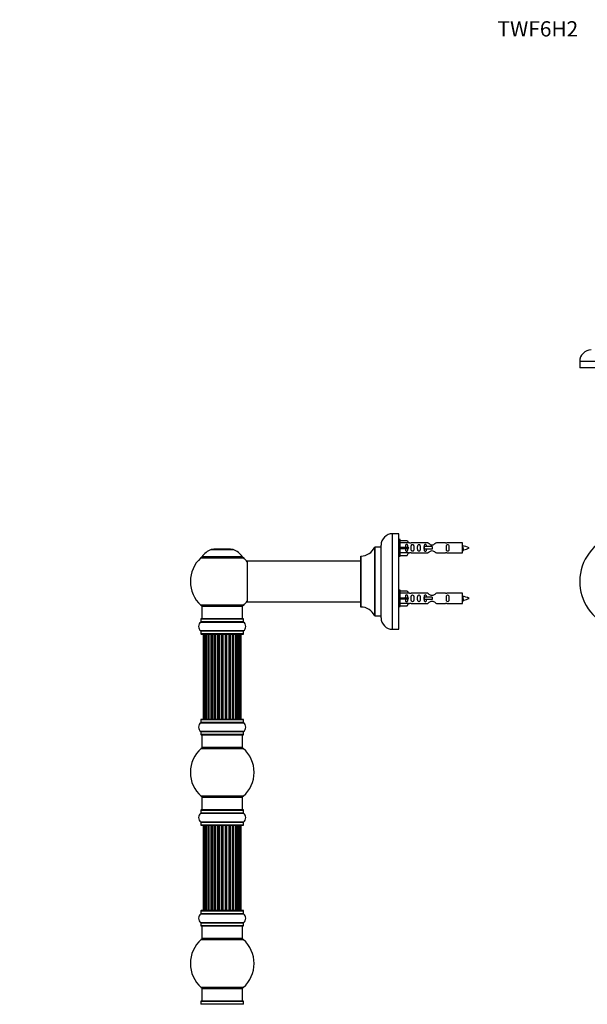
# Model space of a CAD drawing. Units: millimetres. Extents: x 0 to 1425, y 0 to 2736.
# Drawn here: x 0 to 445, y 1963 to 2736 of the extents above; entities that cross this region are included whole.
import ezdxf
from ezdxf import colors
from ezdxf.entities.mleader import LeaderData, LeaderLine
from ezdxf.math import Vec2, Vec3

# ---------------------------------------------------------------- set-up
doc = ezdxf.new("R2010")
doc.units = ezdxf.units.MM
for name, color, linetype in [('DV1_Défaut', 7, 'Continuous'), ('DV2_Défaut', 7, 'Continuous'), ('DV4_Défaut', 7, 'Continuous'), ('Défaut', 7, 'Continuous')]:
    doc.layers.add(name, color=color, linetype=linetype)

# ---------------------------------------------------------------- blocks, each defined once
blk = doc.blocks.new('_DOT')
at = {"color": 0}
blk.add_line((0, 0), (-1, 0), dxfattribs=at)
at = {"color": 0, "const_width": 0.333}
blk.add_lwpolyline([(-0.1665, 0, 1), (0.1665, 0, 1)], format="xyb", close=True, dxfattribs=at)
blk = doc.blocks.new('SE')
at = {"layer": 'DV1_Défaut', "color": 7, "linetype": 'Continuous'}
blk.add_arc((476.87, 2294.61), 37.5, 27.71532, 241.58861, dxfattribs=at)
blk = doc.blocks.new('SE1')
at = {"layer": 'DV2_Défaut', "color": 7, "linetype": 'Continuous'}
for p, q in [((514.37, 2467.31), (439.37, 2467.31)), ((439.37, 2467.31), (439.37, 2462.31)), ((514.37, 2462.31), (439.37, 2462.31))]:
    blk.add_line(p, q, dxfattribs=at)
blk.add_arc((448.37, 2467.31), 9, 90, 180, dxfattribs=at)
blk = doc.blocks.new('SE3')
at = {"layer": 'DV4_Défaut', "color": 7, "linetype": 'Continuous'}
for p, q in [((292.54, 2257.11), (292.54, 2332.11)), ((297.54, 2332.11), (292.54, 2332.11)), ((297.54, 2257.11), (297.54, 2332.11)), ((298.54, 2327.51), (297.54, 2327.51)), ((298.54, 2314.51), (298.54, 2327.51)), ((298.54, 2326.9), (303.87, 2326.9)), ((303.87, 2326.9), (304.92, 2324.98)), ((150.21, 2319.79), (167.57, 2319.79)), ((167.2, 2319.86), (150.58, 2319.86)), ((152.39, 2320.06), (152.19, 2319.86)), ((165.39, 2320.06), (152.39, 2320.06)), ((165.59, 2319.86), (165.39, 2320.06)), ((278.51, 2321.56), (278.51, 2267.67)), ((278.6, 2267.61), (278.6, 2321.61)), ((283.44, 2321.61), (278.6, 2321.61)), ((283.44, 2321.61), (283.44, 2267.61)), ((283.54, 2266.11), (283.54, 2323.11)), ((304.92, 2324.98), (298.54, 2324.98)), ((298.54, 2321.51), (303.87, 2321.51)), ((298.54, 2320.51), (303.87, 2320.51)), ((303.87, 2321.51), (303.87, 2320.51)), ((303.87, 2321.51), (304.92, 2321.51)), ((303.87, 2320.51), (304.92, 2320.51)), ((305.95, 2325.01), (304.9, 2325.01)), ((320.19, 2325), (307.02, 2325)), ((317.25, 2322.01), (317.08, 2322.01)), ((317.08, 2322.01), (317.08, 2320.01)), ((317.25, 2320.01), (317.08, 2320.01)), ((323.54, 2322.01), (317.25, 2322.01)), ((317.25, 2322.01), (317.25, 2320.01)), ((323.54, 2320.01), (317.25, 2320.01)), ((323.54, 2322.01), (323.54, 2321.01)), ((323.54, 2321.01), (323.54, 2320.01)), ((334.06, 2325), (326.89, 2325)), ((347.54, 2325.01), (335.13, 2325.01)), ((347.54, 2317.01), (347.54, 2325.01)), ((142.04, 2313.08), (175.74, 2313.08)), ((174.78, 2314.02), (143, 2314.02)), ((143.08, 2313.86), (174.7, 2313.86)), ((178.54, 2310.51), (178.54, 2278.71)), ((178.64, 2278.61), (178.64, 2310.61)), ((267.54, 2310.61), (178.64, 2310.61)), ((267.54, 2314.51), (267.54, 2274.71)), ((267.64, 2274.61), (267.64, 2314.61)), ((297.54, 2314.51), (298.54, 2314.51)), ((304.92, 2317.05), (298.54, 2317.05)), ((298.54, 2315.13), (303.87, 2315.13)), ((303.87, 2315.13), (304.92, 2317.05)), ((304.9, 2317.01), (305.95, 2317.01)), ((307.02, 2317.03), (320.19, 2317.03)), ((326.89, 2317.03), (334.06, 2317.03)), ((335.13, 2317.01), (347.54, 2317.01)), ((298.54, 2287.91), (297.54, 2287.91)), ((298.54, 2274.91), (298.54, 2287.91)), ((298.54, 2287.3), (303.87, 2287.3)), ((303.87, 2287.3), (304.92, 2285.38)), ((304.92, 2285.38), (298.54, 2285.38)), ((298.54, 2281.91), (303.87, 2281.91)), ((298.54, 2280.91), (303.87, 2280.91)), ((303.87, 2281.91), (303.87, 2280.91)), ((303.87, 2281.91), (304.92, 2281.91)), ((303.87, 2280.91), (304.92, 2280.91)), ((305.95, 2285.41), (304.9, 2285.41)), ((320.19, 2285.4), (307.02, 2285.4)), ((317.25, 2282.41), (317.08, 2282.41)), ((317.08, 2282.41), (317.08, 2280.41)), ((317.25, 2280.41), (317.08, 2280.41)), ((323.54, 2282.41), (317.25, 2282.41)), ((317.25, 2282.41), (317.25, 2280.41)), ((323.54, 2280.41), (317.25, 2280.41)), ((323.54, 2282.41), (323.54, 2281.41)), ((323.54, 2281.41), (323.54, 2280.41)), ((334.06, 2285.4), (326.89, 2285.4)), ((347.54, 2285.41), (335.13, 2285.41)), ((347.54, 2277.41), (347.54, 2285.41)), ((175.74, 2276.15), (142.04, 2276.15)), ((142.89, 2275.36), (174.89, 2275.36)), ((142.89, 2275.36), (142.89, 2265.36)), ((174.89, 2265.36), (174.89, 2275.36)), ((178.64, 2278.61), (190.79, 2278.61)), ((190.79, 2278.61), (194.29, 2278.61)), ((194.29, 2278.61), (267.54, 2278.61)), ((297.54, 2274.91), (298.54, 2274.91)), ((304.92, 2277.45), (298.54, 2277.45)), ((298.54, 2275.53), (303.87, 2275.53)), ((303.87, 2275.53), (304.92, 2277.45)), ((304.9, 2277.41), (305.95, 2277.41)), ((307.02, 2277.43), (320.19, 2277.43)), ((326.89, 2277.43), (334.06, 2277.43)), ((335.13, 2277.41), (347.54, 2277.41)), ((142.24, 2265.26), (175.54, 2265.26)), ((142.24, 2265.26), (142.24, 2262.92)), ((175.44, 2265.36), (142.34, 2265.36)), ((175.54, 2262.92), (175.54, 2265.26)), ((278.6, 2267.61), (283.44, 2267.61)), ((142.2, 2262.83), (175.58, 2262.83)), ((175.54, 2262.92), (142.24, 2262.92)), ((292.54, 2257.11), (297.54, 2257.11)), ((175.58, 2255.89), (142.2, 2255.89)), ((142.24, 2255.81), (175.54, 2255.81)), ((142.24, 2255.81), (142.24, 2253.46)), ((175.54, 2253.46), (142.24, 2253.46)), ((142.34, 2253.36), (175.44, 2253.36)), ((143.89, 2253.16), (144.2, 2253.16)), ((143.89, 2253.16), (143.89, 2186.56)), ((145.1, 2253.16), (144.2, 2253.16)), ((144.2, 2253.16), (144.2, 2186.56)), ((146.39, 2253.16), (145.1, 2253.16)), ((145.1, 2253.16), (145.1, 2186.56)), ((146.39, 2186.56), (146.39, 2253.16)), ((146.39, 2253.16), (146.56, 2253.16)), ((148.05, 2253.16), (146.56, 2253.16)), ((146.56, 2253.16), (146.56, 2186.56)), ((148.05, 2186.56), (148.05, 2253.16)), ((148.05, 2253.16), (148.29, 2253.16)), ((148.52, 2253.16), (148.29, 2253.16)), ((148.29, 2253.16), (148.29, 2186.56)), ((150.18, 2253.16), (148.52, 2253.16)), ((148.52, 2253.16), (148.52, 2186.56)), ((150.18, 2186.56), (150.18, 2253.16)), ((150.18, 2253.16), (150.43, 2253.16)), ((150.9, 2253.16), (150.43, 2253.16)), ((150.43, 2253.16), (150.43, 2186.56)), ((152.69, 2253.16), (150.89, 2253.16)), ((150.89, 2253.16), (150.89, 2186.56)), ((152.69, 2186.56), (152.69, 2253.16)), ((152.69, 2253.16), (152.93, 2253.16)), ((153.46, 2253.16), (152.93, 2253.16)), ((152.93, 2253.16), (152.93, 2186.56)), ((153.46, 2186.56), (153.46, 2253.16)), ((153.46, 2253.16), (153.56, 2253.16)), ((155.47, 2253.16), (153.56, 2253.16)), ((153.56, 2253.16), (153.56, 2186.56)), ((155.47, 2186.56), (155.47, 2253.16)), ((155.47, 2253.16), (155.7, 2253.16)), ((156.27, 2253.16), (155.7, 2253.16)), ((155.7, 2253.16), (155.7, 2186.56)), ((156.27, 2186.56), (156.27, 2253.16)), ((156.27, 2253.16), (156.43, 2253.16)), ((158.4, 2253.16), (156.43, 2253.16)), ((156.43, 2253.16), (156.43, 2186.56)), ((158.4, 2186.56), (158.4, 2253.16)), ((158.4, 2253.16), (158.6, 2253.16)), ((159.18, 2253.16), (158.6, 2253.16)), ((158.6, 2253.16), (158.6, 2186.56)), ((159.18, 2186.56), (159.18, 2253.16)), ((159.18, 2253.16), (159.38, 2253.16)), ((161.35, 2253.16), (159.38, 2253.16)), ((159.38, 2253.16), (159.38, 2186.56)), ((161.35, 2186.56), (161.35, 2253.16)), ((161.35, 2253.16), (161.52, 2253.16)), ((162.09, 2253.16), (161.52, 2253.16)), ((161.52, 2253.16), (161.52, 2186.56)), ((162.09, 2186.56), (162.09, 2253.16)), ((162.09, 2253.16), (162.31, 2253.16)), ((164.22, 2253.16), (162.31, 2253.16)), ((162.31, 2253.16), (162.31, 2186.56)), ((164.22, 2253.16), (164.32, 2253.16)), ((164.22, 2186.56), (164.22, 2253.16)), ((164.85, 2253.16), (164.32, 2253.16)), ((164.32, 2253.16), (164.32, 2186.56)), ((164.85, 2186.56), (164.85, 2253.16)), ((164.85, 2253.16), (165.09, 2253.16)), ((166.89, 2253.16), (165.09, 2253.16)), ((165.09, 2253.16), (165.09, 2186.56)), ((167.35, 2253.16), (166.88, 2253.16)), ((166.89, 2186.56), (166.89, 2253.16)), ((167.35, 2186.56), (167.35, 2253.16)), ((167.35, 2253.16), (167.6, 2253.16)), ((169.26, 2253.16), (167.6, 2253.16)), ((167.6, 2253.16), (167.6, 2186.56)), ((169.49, 2253.16), (169.26, 2253.16)), ((169.26, 2186.56), (169.26, 2253.16)), ((169.49, 2186.56), (169.49, 2253.16)), ((169.49, 2253.16), (169.73, 2253.16)), ((171.22, 2253.16), (169.73, 2253.16)), ((169.73, 2253.16), (169.73, 2186.56)), ((171.22, 2253.16), (171.39, 2253.16)), ((171.22, 2186.56), (171.22, 2253.16)), ((172.68, 2253.16), (171.39, 2253.16)), ((171.39, 2253.16), (171.39, 2186.56)), ((173.58, 2253.16), (172.68, 2253.16)), ((172.68, 2186.56), (172.68, 2253.16)), ((173.58, 2253.16), (173.89, 2253.16)), ((173.58, 2186.56), (173.58, 2253.16)), ((173.89, 2186.56), (173.89, 2253.16)), ((175.54, 2253.46), (175.54, 2255.81)), ((142.2, 2183.83), (175.58, 2183.83)), ((142.24, 2186.26), (175.54, 2186.26)), ((142.24, 2186.26), (142.24, 2183.92)), ((175.54, 2183.92), (142.24, 2183.92)), ((175.44, 2186.36), (142.34, 2186.36)), ((143.89, 2186.56), (144.2, 2186.56)), ((144.2, 2186.56), (145.1, 2186.56)), ((145.1, 2186.56), (146.39, 2186.56)), ((146.56, 2186.56), (146.39, 2186.56)), ((146.56, 2186.56), (148.05, 2186.56)), ((148.29, 2186.56), (148.05, 2186.56)), ((148.29, 2186.56), (148.52, 2186.56)), ((148.52, 2186.56), (150.18, 2186.56)), ((150.43, 2186.56), (150.18, 2186.56)), ((150.43, 2186.56), (150.9, 2186.56)), ((150.89, 2186.56), (152.69, 2186.56)), ((152.93, 2186.56), (152.69, 2186.56)), ((152.93, 2186.56), (153.46, 2186.56)), ((153.56, 2186.56), (153.46, 2186.56)), ((153.56, 2186.56), (155.47, 2186.56)), ((155.7, 2186.56), (155.47, 2186.56)), ((155.7, 2186.56), (156.27, 2186.56)), ((156.43, 2186.56), (156.27, 2186.56)), ((156.43, 2186.56), (158.4, 2186.56)), ((158.6, 2186.56), (158.4, 2186.56)), ((158.6, 2186.56), (159.18, 2186.56)), ((159.38, 2186.56), (159.18, 2186.56)), ((159.38, 2186.56), (161.35, 2186.56)), ((161.52, 2186.56), (161.35, 2186.56)), ((161.52, 2186.56), (162.09, 2186.56)), ((162.31, 2186.56), (162.09, 2186.56)), ((162.31, 2186.56), (164.22, 2186.56)), ((164.32, 2186.56), (164.22, 2186.56)), ((164.32, 2186.56), (164.85, 2186.56)), ((165.09, 2186.56), (164.85, 2186.56)), ((165.09, 2186.56), (166.89, 2186.56)), ((166.88, 2186.56), (167.35, 2186.56)), ((167.6, 2186.56), (167.35, 2186.56)), ((167.6, 2186.56), (169.26, 2186.56)), ((169.26, 2186.56), (169.49, 2186.56)), ((169.73, 2186.56), (169.49, 2186.56)), ((169.73, 2186.56), (171.22, 2186.56)), ((171.39, 2186.56), (171.22, 2186.56)), ((171.39, 2186.56), (172.68, 2186.56)), ((172.68, 2186.56), (173.58, 2186.56)), ((173.58, 2186.56), (173.89, 2186.56)), ((175.54, 2183.92), (175.54, 2186.26)), ((175.58, 2176.89), (142.2, 2176.89)), ((142.24, 2176.81), (175.54, 2176.81)), ((142.24, 2176.81), (142.24, 2174.46)), ((175.54, 2174.46), (142.24, 2174.46)), ((142.34, 2174.36), (175.44, 2174.36)), ((142.89, 2174.36), (142.89, 2164.36)), ((174.89, 2164.36), (174.89, 2174.36)), ((175.54, 2174.46), (175.54, 2176.81)), ((142.35, 2163.61), (175.43, 2163.61)), ((174.89, 2164.36), (142.89, 2164.36)), ((175.43, 2126.11), (142.35, 2126.11)), ((142.89, 2125.36), (174.89, 2125.36)), ((142.89, 2125.36), (142.89, 2115.36)), ((174.89, 2115.36), (174.89, 2125.36)), ((142.2, 2112.83), (175.58, 2112.83)), ((142.24, 2115.26), (175.54, 2115.26)), ((142.24, 2115.26), (142.24, 2112.92)), ((175.54, 2112.92), (142.24, 2112.92)), ((175.44, 2115.36), (142.34, 2115.36)), ((175.54, 2112.92), (175.54, 2115.26)), ((175.58, 2105.89), (142.2, 2105.89)), ((142.24, 2105.81), (175.54, 2105.81)), ((142.24, 2105.81), (142.24, 2103.46)), ((175.54, 2103.46), (142.24, 2103.46)), ((142.34, 2103.36), (175.44, 2103.36)), ((144.2, 2103.16), (143.89, 2103.16)), ((143.89, 2103.16), (143.89, 2036.56)), ((145.1, 2103.16), (144.2, 2103.16)), ((144.2, 2103.16), (144.2, 2036.56)), ((146.39, 2103.16), (145.1, 2103.16)), ((145.1, 2103.16), (145.1, 2036.56)), ((146.39, 2036.56), (146.39, 2103.16)), ((146.39, 2103.16), (146.56, 2103.16)), ((148.05, 2103.16), (146.56, 2103.16)), ((146.56, 2103.16), (146.56, 2036.56)), ((148.05, 2036.56), (148.05, 2103.16)), ((148.05, 2103.16), (148.29, 2103.16)), ((148.52, 2103.16), (148.29, 2103.16)), ((148.29, 2103.16), (148.29, 2036.56)), ((150.18, 2103.16), (148.52, 2103.16)), ((148.52, 2103.16), (148.52, 2036.56)), ((150.18, 2036.56), (150.18, 2103.16)), ((150.18, 2103.16), (150.43, 2103.16)), ((150.9, 2103.16), (150.43, 2103.16)), ((150.43, 2103.16), (150.43, 2036.56)), ((152.69, 2103.16), (150.89, 2103.16)), ((150.89, 2103.16), (150.89, 2036.56)), ((152.69, 2036.56), (152.69, 2103.16)), ((152.69, 2103.16), (152.93, 2103.16)), ((153.46, 2103.16), (152.93, 2103.16)), ((152.93, 2103.16), (152.93, 2036.56)), ((153.46, 2036.56), (153.46, 2103.16)), ((153.46, 2103.16), (153.56, 2103.16)), ((155.47, 2103.16), (153.56, 2103.16)), ((153.56, 2103.16), (153.56, 2036.56)), ((155.47, 2036.56), (155.47, 2103.16)), ((155.47, 2103.16), (155.7, 2103.16)), ((156.27, 2103.16), (155.7, 2103.16)), ((155.7, 2103.16), (155.7, 2036.56)), ((156.27, 2036.56), (156.27, 2103.16)), ((156.27, 2103.16), (156.43, 2103.16)), ((158.4, 2103.16), (156.43, 2103.16)), ((156.43, 2103.16), (156.43, 2036.56)), ((158.4, 2036.56), (158.4, 2103.16)), ((158.4, 2103.16), (158.6, 2103.16)), ((159.18, 2103.16), (158.6, 2103.16)), ((158.6, 2103.16), (158.6, 2036.56)), ((159.18, 2036.56), (159.18, 2103.16)), ((159.18, 2103.16), (159.38, 2103.16)), ((161.35, 2103.16), (159.38, 2103.16)), ((159.38, 2103.16), (159.38, 2036.56)), ((161.35, 2036.56), (161.35, 2103.16)), ((161.35, 2103.16), (161.52, 2103.16)), ((162.09, 2103.16), (161.52, 2103.16)), ((161.52, 2103.16), (161.52, 2036.56)), ((162.09, 2036.56), (162.09, 2103.16)), ((162.09, 2103.16), (162.31, 2103.16)), ((164.22, 2103.16), (162.31, 2103.16)), ((162.31, 2103.16), (162.31, 2036.56)), ((164.22, 2103.16), (164.32, 2103.16)), ((164.22, 2036.56), (164.22, 2103.16)), ((164.85, 2103.16), (164.32, 2103.16)), ((164.32, 2103.16), (164.32, 2036.56)), ((164.85, 2036.56), (164.85, 2103.16)), ((164.85, 2103.16), (165.09, 2103.16)), ((166.89, 2103.16), (165.09, 2103.16)), ((165.09, 2103.16), (165.09, 2036.56)), ((167.35, 2103.16), (166.88, 2103.16)), ((166.89, 2036.56), (166.89, 2103.16)), ((167.35, 2036.56), (167.35, 2103.16)), ((167.35, 2103.16), (167.6, 2103.16)), ((169.26, 2103.16), (167.6, 2103.16)), ((167.6, 2103.16), (167.6, 2036.56)), ((169.49, 2103.16), (169.26, 2103.16)), ((169.26, 2036.56), (169.26, 2103.16)), ((169.49, 2036.56), (169.49, 2103.16)), ((169.49, 2103.16), (169.73, 2103.16)), ((171.22, 2103.16), (169.73, 2103.16)), ((169.73, 2103.16), (169.73, 2036.56)), ((171.22, 2103.16), (171.39, 2103.16)), ((171.22, 2036.56), (171.22, 2103.16)), ((172.68, 2103.16), (171.39, 2103.16)), ((171.39, 2103.16), (171.39, 2036.56)), ((173.58, 2103.16), (172.68, 2103.16)), ((172.68, 2036.56), (172.68, 2103.16)), ((173.89, 2103.16), (173.58, 2103.16)), ((173.58, 2036.56), (173.58, 2103.16)), ((173.89, 2036.56), (173.89, 2103.16)), ((175.54, 2103.46), (175.54, 2105.81)), ((142.2, 2033.83), (175.58, 2033.83)), ((142.24, 2036.26), (175.54, 2036.26)), ((142.24, 2036.26), (142.24, 2033.92)), ((175.54, 2033.92), (142.24, 2033.92)), ((175.44, 2036.36), (142.34, 2036.36)), ((144.2, 2036.56), (143.89, 2036.56)), ((144.2, 2036.56), (145.1, 2036.56)), ((145.1, 2036.56), (146.39, 2036.56)), ((146.56, 2036.56), (146.39, 2036.56)), ((146.56, 2036.56), (148.05, 2036.56)), ((148.29, 2036.56), (148.05, 2036.56)), ((148.29, 2036.56), (148.52, 2036.56)), ((148.52, 2036.56), (150.18, 2036.56)), ((150.43, 2036.56), (150.18, 2036.56)), ((150.43, 2036.56), (150.9, 2036.56)), ((150.89, 2036.56), (152.69, 2036.56)), ((152.93, 2036.56), (152.69, 2036.56)), ((152.93, 2036.56), (153.46, 2036.56)), ((153.56, 2036.56), (153.46, 2036.56)), ((153.56, 2036.56), (155.47, 2036.56)), ((155.7, 2036.56), (155.47, 2036.56)), ((155.7, 2036.56), (156.27, 2036.56)), ((156.43, 2036.56), (156.27, 2036.56)), ((156.43, 2036.56), (158.4, 2036.56)), ((158.6, 2036.56), (158.4, 2036.56)), ((158.6, 2036.56), (159.18, 2036.56)), ((159.38, 2036.56), (159.18, 2036.56)), ((159.38, 2036.56), (161.35, 2036.56)), ((161.52, 2036.56), (161.35, 2036.56)), ((161.52, 2036.56), (162.09, 2036.56)), ((162.31, 2036.56), (162.09, 2036.56)), ((162.31, 2036.56), (164.22, 2036.56)), ((164.32, 2036.56), (164.22, 2036.56)), ((164.32, 2036.56), (164.85, 2036.56)), ((165.09, 2036.56), (164.85, 2036.56)), ((165.09, 2036.56), (166.89, 2036.56)), ((166.88, 2036.56), (167.35, 2036.56)), ((167.6, 2036.56), (167.35, 2036.56)), ((167.6, 2036.56), (169.26, 2036.56)), ((169.26, 2036.56), (169.49, 2036.56)), ((169.73, 2036.56), (169.49, 2036.56)), ((169.73, 2036.56), (171.22, 2036.56)), ((171.39, 2036.56), (171.22, 2036.56)), ((171.39, 2036.56), (172.68, 2036.56)), ((172.68, 2036.56), (173.58, 2036.56)), ((173.89, 2036.56), (173.58, 2036.56)), ((175.54, 2033.92), (175.54, 2036.26)), ((175.58, 2026.89), (142.2, 2026.89)), ((142.24, 2026.81), (175.54, 2026.81)), ((142.24, 2026.81), (142.24, 2024.46)), ((175.54, 2024.46), (142.24, 2024.46)), ((175.54, 2024.46), (175.54, 2026.81)), ((142.34, 2024.36), (175.44, 2024.36)), ((142.89, 2024.36), (142.89, 2014.36)), ((174.89, 2014.36), (174.89, 2024.36)), ((142.35, 2013.61), (175.43, 2013.61)), ((174.89, 2014.36), (142.89, 2014.36)), ((175.43, 1976.11), (142.35, 1976.11)), ((142.89, 1975.36), (174.89, 1975.36)), ((142.89, 1975.36), (142.89, 1965.36)), ((174.89, 1965.36), (174.89, 1975.36)), ((142.24, 1965.26), (175.54, 1965.26)), ((142.24, 1965.26), (142.24, 1962.92)), ((175.54, 1962.92), (142.24, 1962.92)), ((175.44, 1965.36), (142.34, 1965.36)), ((175.54, 1962.92), (175.54, 1965.26))]:
    blk.add_line(p, q, dxfattribs=at)
for centre, radius, start, end in [((292.54, 2323.11), 9, 90, 180), ((156.18, 2304.95), 16, 111.8969, 145.44757), ((150.58, 2318.86), 1, 90, 111.8969), ((167.2, 2318.86), 1, 68.1031, 90), ((161.61, 2304.95), 16, 34.55243, 68.1031), ((267.63, 2326.61), 12, 270.042, 335.07327), ((278.6, 2321.51), 0.1, 90, 155.07327), ((283.44, 2321.71), 0.1, 270, 0), ((306.54, 2328.96), 3.99, 261.37053, 276.8507), ((334.54, 2328.96), 3.99, 263.1493, 278.62947), ((345.53, 2307.26), 15.45, 62.87359, 82.53933), ((345.53, 2334.77), 15.45, 277.46067, 278.56693), ((311.3, 2302.78), 40.12, 24.02229, 24.93007), ((381.37, 2304.31), 36.4, 155.10096, 156.00008), ((345.53, 2334.77), 15.45, 280.16875, 297.12641), ((158.89, 2294.61), 25, 132.38462, 227.61538), ((144.06, 2310.86), 3, 90, 132.38462), ((143.08, 2313.96), 0.1, 145.44757, 270), ((173.72, 2310.86), 3, 47.61538, 90), ((174.7, 2313.96), 0.1, 270, 34.55243), ((158.89, 2294.61), 25, 38.18674, 47.61538), ((178.64, 2310.51), 0.1, 90, 180), ((267.64, 2314.51), 0.1, 90.042, 180), ((306.54, 2313.06), 3.99, 83.1493, 98.62947), ((334.54, 2313.06), 3.99, 81.37053, 96.8507), ((306.54, 2289.36), 3.99, 261.37053, 276.8507), ((334.54, 2289.36), 3.99, 263.1493, 278.62947), ((345.53, 2267.66), 15.45, 62.87359, 82.53933), ((345.53, 2295.17), 15.45, 277.46067, 278.56693), ((311.3, 2263.18), 40.12, 24.02229, 24.93007), ((381.37, 2264.71), 36.4, 155.10096, 156.00008), ((345.53, 2295.17), 15.45, 280.16875, 297.12641), ((144.06, 2278.36), 3, 227.61538, 270), ((173.72, 2278.36), 3, 270, 312.38462), ((158.89, 2294.61), 25, 312.38462, 321.81326), ((178.64, 2278.71), 0.1, 180, 270), ((267.64, 2274.71), 0.1, 180, 269.958), ((267.63, 2262.61), 12, 24.92673, 89.958), ((306.54, 2273.46), 3.99, 83.1493, 98.62947), ((334.54, 2273.46), 3.99, 81.37053, 96.8507), ((142.34, 2265.26), 0.1, 90, 180), ((175.44, 2265.26), 0.1, 0, 90), ((278.6, 2267.71), 0.1, 204.92673, 270), ((283.44, 2267.51), 0.1, 0, 90), ((292.54, 2266.11), 9, 180, 270), ((144.63, 2259.36), 4.24, 124.98213, 235.01787), ((142.14, 2262.92), 0.1, 304.98213, 0), ((175.64, 2262.92), 0.1, 180, 235.01787), ((173.15, 2259.36), 4.24, 304.98213, 55.01787), ((142.14, 2255.81), 0.1, 0, 55.01787), ((142.34, 2253.46), 0.1, 180, 270), ((144.09, 2253.16), 0.2, 90, 180), ((144.4, 2253.16), 0.2, 90, 180), ((145.3, 2253.16), 0.2, 90, 180), ((146.76, 2253.16), 0.2, 90, 180), ((148.72, 2253.16), 0.2, 90, 180), ((151.09, 2253.16), 0.2, 90, 180), ((153.76, 2253.16), 0.2, 90, 180), ((164.02, 2253.16), 0.2, 0, 90), ((166.69, 2253.16), 0.2, 0, 90), ((169.06, 2253.16), 0.2, 0, 90), ((171.02, 2253.16), 0.2, 0, 90), ((172.48, 2253.16), 0.2, 0, 90), ((173.38, 2253.16), 0.2, 0, 90), ((173.69, 2253.16), 0.2, 0, 90), ((175.44, 2253.46), 0.1, 270, 0), ((175.64, 2255.81), 0.1, 124.98213, 180), ((144.63, 2180.36), 4.24, 124.98213, 235.01787), ((142.14, 2183.92), 0.1, 304.98213, 0), ((142.34, 2186.26), 0.1, 90, 180), ((144.09, 2186.56), 0.2, 180, 270), ((144.4, 2186.56), 0.2, 180, 270), ((145.3, 2186.56), 0.2, 180, 270), ((146.76, 2186.56), 0.2, 180, 270), ((148.72, 2186.56), 0.2, 180, 270), ((151.09, 2186.56), 0.2, 180, 270), ((153.76, 2186.56), 0.2, 180, 270), ((164.02, 2186.56), 0.2, 270, 0), ((166.69, 2186.56), 0.2, 270, 0), ((169.06, 2186.56), 0.2, 270, 0), ((171.02, 2186.56), 0.2, 270, 0), ((172.48, 2186.56), 0.2, 270, 0), ((173.38, 2186.56), 0.2, 270, 0), ((173.69, 2186.56), 0.2, 270, 0), ((175.44, 2186.26), 0.1, 0, 90), ((175.64, 2183.92), 0.1, 180, 235.01787), ((173.15, 2180.36), 4.24, 304.98213, 55.01787), ((142.14, 2176.81), 0.1, 0, 55.01787), ((142.34, 2174.46), 0.1, 180, 270), ((175.44, 2174.46), 0.1, 270, 0), ((175.64, 2176.81), 0.1, 124.98213, 180), ((158.89, 2144.86), 25, 131.40962, 228.59038), ((144.34, 2161.36), 3, 90, 131.40962), ((173.44, 2161.36), 3, 48.59038, 90), ((158.89, 2144.86), 25, 311.40962, 48.59038), ((144.34, 2128.36), 3, 228.59038, 270), ((173.44, 2128.36), 3, 270, 311.40962), ((144.63, 2109.36), 4.24, 124.98213, 235.01787), ((142.14, 2112.92), 0.1, 304.98213, 0), ((142.34, 2115.26), 0.1, 90, 180), ((175.44, 2115.26), 0.1, 0, 90), ((175.64, 2112.92), 0.1, 180, 235.01787), ((173.15, 2109.36), 4.24, 304.98213, 55.01787), ((142.14, 2105.81), 0.1, 0, 55.01787), ((142.34, 2103.46), 0.1, 180, 270), ((144.09, 2103.16), 0.2, 90, 180), ((144.4, 2103.16), 0.2, 90, 180), ((145.3, 2103.16), 0.2, 90, 180), ((146.76, 2103.16), 0.2, 90, 180), ((148.72, 2103.16), 0.2, 90, 180), ((151.09, 2103.16), 0.2, 90, 180), ((153.76, 2103.16), 0.2, 90, 180), ((164.02, 2103.16), 0.2, 0, 90), ((166.69, 2103.16), 0.2, 0, 90), ((169.06, 2103.16), 0.2, 0, 90), ((171.02, 2103.16), 0.2, 0, 90), ((172.48, 2103.16), 0.2, 0, 90), ((173.38, 2103.16), 0.2, 0, 90), ((173.69, 2103.16), 0.2, 0, 90), ((175.44, 2103.46), 0.1, 270, 0), ((175.64, 2105.81), 0.1, 124.98213, 180), ((144.63, 2030.36), 4.24, 124.98213, 235.01787), ((142.14, 2033.92), 0.1, 304.98213, 0), ((142.34, 2036.26), 0.1, 90, 180), ((144.09, 2036.56), 0.2, 180, 270), ((144.4, 2036.56), 0.2, 180, 270), ((145.3, 2036.56), 0.2, 180, 270), ((146.76, 2036.56), 0.2, 180, 270), ((148.72, 2036.56), 0.2, 180, 270), ((151.09, 2036.56), 0.2, 180, 270), ((153.76, 2036.56), 0.2, 180, 270), ((164.02, 2036.56), 0.2, 270, 0), ((166.69, 2036.56), 0.2, 270, 0), ((169.06, 2036.56), 0.2, 270, 0), ((171.02, 2036.56), 0.2, 270, 0), ((172.48, 2036.56), 0.2, 270, 0), ((173.38, 2036.56), 0.2, 270, 0), ((173.69, 2036.56), 0.2, 270, 0), ((175.44, 2036.26), 0.1, 0, 90), ((175.64, 2033.92), 0.1, 180, 235.01787), ((173.15, 2030.36), 4.24, 304.98213, 55.01787), ((142.14, 2026.81), 0.1, 0, 55.01787), ((142.34, 2024.46), 0.1, 180, 270), ((175.44, 2024.46), 0.1, 270, 0), ((175.64, 2026.81), 0.1, 124.98213, 180), ((158.89, 1994.86), 25, 131.40962, 228.59038), ((144.34, 2011.36), 3, 90, 131.40962), ((173.44, 2011.36), 3, 48.59038, 90), ((158.89, 1994.86), 25, 311.40962, 48.59038), ((144.34, 1978.36), 3, 228.59038, 270), ((173.44, 1978.36), 3, 270, 311.40962), ((142.14, 1962.92), 0.1, 304.98213, 0), ((142.34, 1965.26), 0.1, 90, 180), ((175.44, 1965.26), 0.1, 0, 90), ((175.64, 1962.92), 0.1, 180, 235.01787)]:
    blk.add_arc(centre, radius, start, end, dxfattribs=at)
for centre, major_axis, ratio, start_param, end_param in [((307.1, 2321.01), (0, 4), 0.550336, 1.445468, 1.696124), ((307.1, 2281.41), (0, 4), 0.550336, 1.445468, 1.696124), ((145.26, 2253.16), (0, -0.2), 0.084013, 2.969061, 3.141593), ((146.33, 2253.16), (0, -0.2), 0.289353, 1.570796, 3.141593), ((147.95, 2253.16), (0, -0.2), 0.482048, 1.570796, 3.141593), ((148.45, 2253.16), (0, -0.2), 0.756886, 3.141593, 4.712389), ((150.05, 2253.16), (0, -0.2), 0.653675, 1.570796, 3.141593), ((150.55, 2253.16), (0, -0.2), 0.604466, 3.141593, 4.712389), ((151.01, 2253.16), (0, -0.2), 0.570851, 3.141593, 4.274707), ((152.53, 2253.16), (0, -0.2), 0.796733, 1.570796, 3.141593), ((153.02, 2253.16), (0, -0.2), 0.425628, 3.141593, 4.712389), ((153.54, 2253.16), (0, -0.2), 0.38767, 3.141594, 4.712389), ((155.29, 2253.16), (0, -0.2), 0.90497, 1.570796, 3.141591), ((155.74, 2253.16), (0, -0.2), 0.228188, 3.141593, 4.712389), ((156.3, 2253.16), (0, -0.2), 0.187545, 3.141593, 4.712389), ((156.63, 2253.16), (0, -0.2), 0.999788, 3.141594, 4.712389), ((158.21, 2253.16), (0, -0.2), 0.973656, 1.570796, 3.141593), ((158.6, 2253.16), (0, -0.2), 0.020775, 3.141593, 4.712389), ((159.18, 2253.16), (0, -0.2), 0.020775, 1.570796, 3.141593), ((159.58, 2253.16), (0, -0.2), 0.973656, 3.141593, 4.712389), ((161.15, 2253.16), (0, -0.2), 0.999788, 1.570796, 3.141591), ((161.48, 2253.16), (0, -0.2), 0.187545, 1.570796, 3.141593), ((162.04, 2253.16), (0, -0.2), 0.228188, 1.570796, 3.141593), ((162.49, 2253.16), (0, -0.2), 0.90497, 3.141594, 4.712389), ((164.24, 2253.16), (0, -0.2), 0.38767, 1.570796, 3.141591), ((164.76, 2253.16), (0, -0.2), 0.425628, 1.570796, 3.141593), ((165.25, 2253.16), (0, -0.2), 0.796733, 3.141593, 4.712389), ((166.77, 2253.16), (0, -0.2), 0.570851, 2.008478, 3.141593), ((167.23, 2253.16), (0, -0.2), 0.604466, 1.570796, 3.141593), ((167.74, 2253.16), (0, -0.2), 0.653675, 3.141593, 4.712389), ((169.34, 2253.16), (0, -0.2), 0.756886, 1.570796, 3.141593), ((169.83, 2253.16), (0, -0.2), 0.482048, 3.141593, 4.712389), ((171.45, 2253.16), (0, -0.2), 0.289353, 3.141593, 4.712389), ((172.52, 2253.16), (0, -0.2), 0.084013, 3.141593, 3.314124), ((145.26, 2186.56), (0, -0.2), 0.084013, 0, 0.172532), ((146.33, 2186.56), (0, -0.2), 0.289353, 0, 1.570796), ((147.95, 2186.56), (0, -0.2), 0.482048, 0, 1.570796), ((148.45, 2186.56), (0, -0.2), 0.756886, 4.712389, 6.283185), ((150.05, 2186.56), (0, -0.2), 0.653675, 0, 1.570796), ((150.55, 2186.56), (0, -0.2), 0.604466, 4.712389, 6.283185), ((151.01, 2186.56), (0, -0.2), 0.570851, 5.150071, 6.283185), ((152.53, 2186.56), (0, -0.2), 0.796733, 0, 1.570796), ((153.02, 2186.56), (0, -0.2), 0.425628, 4.712389, 6.283185), ((153.54, 2186.56), (0, -0.2), 0.38767, 4.712389, 6.283185), ((155.29, 2186.56), (0, -0.2), 0.90497, 0, 1.570796), ((155.74, 2186.56), (0, -0.2), 0.228188, 4.712389, 6.283185), ((156.3, 2186.56), (0, -0.2), 0.187545, 4.712389, 6.283185), ((156.63, 2186.56), (0, -0.2), 0.999788, 4.712389, 6.283185), ((158.21, 2186.56), (0, -0.2), 0.973656, 0, 1.570796), ((158.6, 2186.56), (0, -0.2), 0.020775, 4.712389, 6.283185), ((159.18, 2186.56), (0, -0.2), 0.020775, 0, 1.570796), ((159.58, 2186.56), (0, -0.2), 0.973656, 4.712389, 6.283185), ((161.15, 2186.56), (0, -0.2), 0.999788, 0, 1.570796), ((161.48, 2186.56), (0, -0.2), 0.187545, 0, 1.570796), ((162.04, 2186.56), (0, -0.2), 0.228188, 0, 1.570796), ((162.49, 2186.56), (0, -0.2), 0.90497, 4.712389, 6.283185), ((164.24, 2186.56), (0, -0.2), 0.38767, 0, 1.570796), ((164.76, 2186.56), (0, -0.2), 0.425628, 0, 1.570796), ((165.25, 2186.56), (0, -0.2), 0.796733, 4.712389, 6.283185), ((166.77, 2186.56), (0, -0.2), 0.570851, 0, 1.133115), ((167.23, 2186.56), (0, -0.2), 0.604466, 0, 1.570796), ((167.74, 2186.56), (0, -0.2), 0.653675, 4.712389, 6.283185), ((169.34, 2186.56), (0, -0.2), 0.756886, 0, 1.570796), ((169.83, 2186.56), (0, -0.2), 0.482048, 4.712389, 6.283185), ((171.45, 2186.56), (0, -0.2), 0.289353, 4.712389, 6.283185), ((172.52, 2186.56), (0, -0.2), 0.084013, 6.110654, 6.283185), ((145.26, 2103.16), (0, -0.2), 0.084013, 2.969061, 3.141593), ((146.33, 2103.16), (0, -0.2), 0.289353, 1.570796, 3.141593), ((147.95, 2103.16), (0, -0.2), 0.482048, 1.570796, 3.141593), ((148.45, 2103.16), (0, -0.2), 0.756886, 3.141593, 4.712389), ((150.05, 2103.16), (0, -0.2), 0.653675, 1.570796, 3.141593), ((150.55, 2103.16), (0, -0.2), 0.604466, 3.141593, 4.712389), ((151.01, 2103.16), (0, -0.2), 0.570851, 3.141593, 4.274707), ((152.53, 2103.16), (0, -0.2), 0.796733, 1.570796, 3.141593), ((153.02, 2103.16), (0, -0.2), 0.425628, 3.141593, 4.712389), ((153.54, 2103.16), (0, -0.2), 0.38767, 3.141593, 4.712389), ((155.29, 2103.16), (0, -0.2), 0.90497, 1.570796, 3.141593), ((155.74, 2103.16), (0, -0.2), 0.228188, 3.141593, 4.712389), ((156.3, 2103.16), (0, -0.2), 0.187545, 3.141593, 4.712389), ((156.63, 2103.16), (0, -0.2), 0.999788, 3.141593, 4.712389), ((158.21, 2103.16), (0, -0.2), 0.973656, 1.570796, 3.141593), ((158.6, 2103.16), (0, -0.2), 0.020775, 3.141593, 4.712389), ((159.18, 2103.16), (0, -0.2), 0.020775, 1.570796, 3.141593), ((159.58, 2103.16), (0, -0.2), 0.973656, 3.141593, 4.712389), ((161.15, 2103.16), (0, -0.2), 0.999788, 1.570796, 3.141593), ((161.48, 2103.16), (0, -0.2), 0.187545, 1.570796, 3.141593), ((162.04, 2103.16), (0, -0.2), 0.228188, 1.570796, 3.141593), ((162.49, 2103.16), (0, -0.2), 0.90497, 3.141593, 4.712389), ((164.24, 2103.16), (0, -0.2), 0.38767, 1.570796, 3.141593), ((164.76, 2103.16), (0, -0.2), 0.425628, 1.570796, 3.141593), ((165.25, 2103.16), (0, -0.2), 0.796733, 3.141593, 4.712389), ((166.77, 2103.16), (0, -0.2), 0.570851, 2.008478, 3.141593), ((167.23, 2103.16), (0, -0.2), 0.604466, 1.570796, 3.141593), ((167.74, 2103.16), (0, -0.2), 0.653675, 3.141593, 4.712389), ((169.34, 2103.16), (0, -0.2), 0.756886, 1.570796, 3.141593), ((169.83, 2103.16), (0, -0.2), 0.482048, 3.141593, 4.712389), ((171.45, 2103.16), (0, -0.2), 0.289353, 3.141593, 4.712389), ((172.52, 2103.16), (0, -0.2), 0.084013, 3.141593, 3.314124), ((145.26, 2036.56), (0, -0.2), 0.084013, 0, 0.172532), ((146.33, 2036.56), (0, -0.2), 0.289353, 0, 1.570796), ((147.95, 2036.56), (0, -0.2), 0.482048, 0, 1.570796), ((148.45, 2036.56), (0, -0.2), 0.756886, 4.712389, 6.283185), ((150.05, 2036.56), (0, -0.2), 0.653675, 0, 1.570796), ((150.55, 2036.56), (0, -0.2), 0.604466, 4.712389, 6.283185), ((151.01, 2036.56), (0, -0.2), 0.570851, 5.150071, 6.283185), ((152.53, 2036.56), (0, -0.2), 0.796733, 0, 1.570796), ((153.02, 2036.56), (0, -0.2), 0.425628, 4.712389, 6.283185), ((153.54, 2036.56), (0, -0.2), 0.38767, 4.712389, 6.283185), ((155.29, 2036.56), (0, -0.2), 0.90497, 0, 1.570796), ((155.74, 2036.56), (0, -0.2), 0.228188, 4.712389, 6.283185), ((156.3, 2036.56), (0, -0.2), 0.187545, 4.712389, 6.283185), ((156.63, 2036.56), (0, -0.2), 0.999788, 4.712389, 6.283185), ((158.21, 2036.56), (0, -0.2), 0.973656, 0, 1.570796), ((158.6, 2036.56), (0, -0.2), 0.020775, 4.712389, 6.283185), ((159.18, 2036.56), (0, -0.2), 0.020775, 0, 1.570796), ((159.58, 2036.56), (0, -0.2), 0.973656, 4.712389, 6.283185), ((161.15, 2036.56), (0, -0.2), 0.999788, 0, 1.570796), ((161.48, 2036.56), (0, -0.2), 0.187545, 0, 1.570796), ((162.04, 2036.56), (0, -0.2), 0.228188, 0, 1.570796), ((162.49, 2036.56), (0, -0.2), 0.90497, 4.712389, 6.283185), ((164.24, 2036.56), (0, -0.2), 0.38767, 0, 1.570796), ((164.76, 2036.56), (0, -0.2), 0.425628, 0, 1.570796), ((165.25, 2036.56), (0, -0.2), 0.796733, 4.712389, 6.283185), ((166.77, 2036.56), (0, -0.2), 0.570851, 0, 1.133115), ((167.23, 2036.56), (0, -0.2), 0.604466, 0, 1.570796), ((167.74, 2036.56), (0, -0.2), 0.653675, 4.712389, 6.283185), ((169.34, 2036.56), (0, -0.2), 0.756886, 0, 1.570796), ((169.83, 2036.56), (0, -0.2), 0.482048, 4.712389, 6.283185), ((171.45, 2036.56), (0, -0.2), 0.289353, 4.712389, 6.283185), ((172.52, 2036.56), (0, -0.2), 0.084013, 6.110654, 6.283185)]:
    blk.add_ellipse(centre, major_axis=major_axis, ratio=ratio, start_param=start_param, end_param=end_param, dxfattribs=at)
for points, knots in [([(304.56, 2321.51), (304.56, 2321.98), (304.56, 2322.44), (304.4, 2323.06), (304.32, 2323.26), (304.02, 2323.56), (303.8, 2323.66), (303.32, 2323.66), (303.1, 2323.56), (302.81, 2323.25), (302.72, 2323.06), (302.56, 2322.44), (302.57, 2321.98), (302.56, 2321.51)], [0, 0, 0, 0, 0.25, 0.25, 0.375, 0.375, 0.5, 0.5, 0.625, 0.625, 0.75, 0.75, 1, 1, 1, 1]), ([(302.56, 2320.51), (302.57, 2320.05), (302.56, 2319.58), (302.72, 2318.97), (302.81, 2318.77), (303.1, 2318.47), (303.32, 2318.37), (303.8, 2318.37), (304.03, 2318.47), (304.32, 2318.78), (304.4, 2318.97), (304.56, 2319.58), (304.56, 2320.05), (304.56, 2320.51)], [0, 0, 0, 0, 0.25, 0.25, 0.375, 0.375, 0.5, 0.5, 0.625, 0.625, 0.75, 0.75, 1, 1, 1, 1]), ([(307.18, 2321.01), (307.18, 2320.45), (307.16, 2319.9), (307.28, 2319.14), (307.35, 2318.9), (307.65, 2318.51), (307.9, 2318.37), (308.47, 2318.37), (308.72, 2318.51), (309.01, 2318.91), (309.08, 2319.15), (309.2, 2319.9), (309.18, 2320.46), (309.18, 2321.58), (309.2, 2322.13), (309.08, 2322.89), (309.01, 2323.13), (308.71, 2323.52), (308.46, 2323.66), (307.9, 2323.66), (307.65, 2323.51), (307.35, 2323.12), (307.28, 2322.88), (307.16, 2322.13), (307.18, 2321.58), (307.18, 2321.01)], [0, 0, 0, 0, 0.125, 0.125, 0.1875, 0.1875, 0.25, 0.25, 0.3125, 0.3125, 0.375, 0.375, 0.5, 0.5, 0.625, 0.625, 0.6875, 0.6875, 0.75, 0.75, 0.8125, 0.8125, 0.875, 0.875, 1, 1, 1, 1]), ([(312.21, 2321.01), (312.21, 2320.45), (312.19, 2319.9), (312.31, 2319.14), (312.38, 2318.9), (312.68, 2318.51), (312.93, 2318.37), (313.5, 2318.37), (313.75, 2318.51), (314.04, 2318.91), (314.11, 2319.15), (314.23, 2319.9), (314.21, 2320.46), (314.21, 2321.58), (314.23, 2322.13), (314.11, 2322.89), (314.04, 2323.13), (313.74, 2323.52), (313.49, 2323.66), (312.93, 2323.66), (312.68, 2323.51), (312.38, 2323.12), (312.31, 2322.88), (312.19, 2322.13), (312.21, 2321.58), (312.21, 2321.01)], [0, 0, 0, 0, 0.125, 0.125, 0.1875, 0.1875, 0.25, 0.25, 0.3125, 0.3125, 0.375, 0.375, 0.5, 0.5, 0.625, 0.625, 0.6875, 0.6875, 0.75, 0.75, 0.8125, 0.8125, 0.875, 0.875, 1, 1, 1, 1]), ([(319.28, 2322.02), (319.27, 2322.23), (319.26, 2322.44), (319.18, 2322.89), (319.11, 2323.13), (318.82, 2323.52), (318.56, 2323.66), (318, 2323.66), (317.75, 2323.51), (317.46, 2323.12), (317.39, 2322.88), (317.31, 2322.44), (317.3, 2322.23), (317.29, 2322.03)], [0, 0, 0, 0, 0.14116, 0.14116, 0.320931, 0.320931, 0.500702, 0.500702, 0.680473, 0.680473, 0.860243, 0.860243, 1, 1, 1, 1]), ([(317.29, 2320), (317.3, 2319.79), (317.31, 2319.59), (317.39, 2319.14), (317.46, 2318.9), (317.75, 2318.51), (318, 2318.37), (318.57, 2318.37), (318.82, 2318.51), (319.11, 2318.91), (319.18, 2319.15), (319.26, 2319.59), (319.27, 2319.8), (319.28, 2320)], [0, 0, 0, 0, 0.1402, 0.1402, 0.320298, 0.320298, 0.500396, 0.500396, 0.680494, 0.680494, 0.860592, 0.860592, 1, 1, 1, 1]), ([(326.89, 2325), (326.79, 2324.92), (326.35, 2324.54), (325.49, 2323.91), (325.15, 2323.69), (324.41, 2323.32), (323.98, 2323.17), (323.09, 2323.17), (322.67, 2323.32), (321.92, 2323.69), (321.59, 2323.91), (320.72, 2324.54), (320.29, 2324.92), (320.19, 2325)], [0, 0, 0, 0, 0.25, 0.25, 0.375, 0.375, 0.5, 0.5, 0.625, 0.625, 0.75, 0.75, 1, 1, 1, 1]), ([(320.19, 2317.03), (320.29, 2317.11), (320.73, 2317.49), (321.6, 2318.12), (321.93, 2318.34), (322.67, 2318.71), (323.11, 2318.86), (323.99, 2318.86), (324.42, 2318.71), (325.16, 2318.33), (325.49, 2318.12), (326.36, 2317.49), (326.79, 2317.11), (326.89, 2317.03)], [0, 0, 0, 0, 0.25, 0.25, 0.375, 0.375, 0.5, 0.5, 0.625, 0.625, 0.75, 0.75, 1, 1, 1, 1]), ([(334.77, 2321.01), (334.77, 2320.45), (334.75, 2319.9), (334.87, 2319.14), (334.94, 2318.9), (335.24, 2318.51), (335.49, 2318.37), (336.06, 2318.37), (336.31, 2318.51), (336.6, 2318.91), (336.67, 2319.15), (336.79, 2319.9), (336.77, 2320.46), (336.77, 2321.58), (336.79, 2322.13), (336.67, 2322.89), (336.6, 2323.13), (336.3, 2323.52), (336.05, 2323.66), (335.49, 2323.66), (335.23, 2323.51), (334.94, 2323.12), (334.87, 2322.88), (334.75, 2322.13), (334.77, 2321.58), (334.77, 2321.01)], [0, 0, 0, 0, 0.125, 0.125, 0.1875, 0.1875, 0.25, 0.25, 0.3125, 0.3125, 0.375, 0.375, 0.5, 0.5, 0.625, 0.625, 0.6875, 0.6875, 0.75, 0.75, 0.8125, 0.8125, 0.875, 0.875, 1, 1, 1, 1]), ([(347.54, 2322.12), (347.58, 2321.96), (347.62, 2321.78), (347.73, 2321.23), (347.81, 2320.86), (347.95, 2320.18), (348.02, 2319.9), (348.15, 2319.61), (348.21, 2319.55), (348.26, 2319.56)], [0, 0, 0, 0, 0.179518, 0.179518, 0.48189, 0.48189, 0.784262, 0.784262, 1, 1, 1, 1]), ([(347.73, 2319.59), (347.68, 2319.69), (347.63, 2319.86), (347.57, 2320.14), (347.55, 2320.2), (347.54, 2320.27)], [0, 0, 0, 0, 0.782238, 0.782238, 1, 1, 1, 1]), ([(304.56, 2281.91), (304.56, 2282.38), (304.56, 2282.84), (304.4, 2283.46), (304.32, 2283.66), (304.02, 2283.96), (303.8, 2284.06), (303.32, 2284.06), (303.1, 2283.96), (302.81, 2283.65), (302.72, 2283.46), (302.56, 2282.84), (302.57, 2282.38), (302.56, 2281.91)], [0, 0, 0, 0, 0.25, 0.25, 0.375, 0.375, 0.5, 0.5, 0.625, 0.625, 0.75, 0.75, 1, 1, 1, 1]), ([(302.56, 2280.91), (302.57, 2280.45), (302.56, 2279.98), (302.72, 2279.37), (302.81, 2279.17), (303.1, 2278.87), (303.32, 2278.77), (303.8, 2278.77), (304.03, 2278.87), (304.32, 2279.18), (304.4, 2279.37), (304.56, 2279.98), (304.56, 2280.45), (304.56, 2280.91)], [0, 0, 0, 0, 0.25, 0.25, 0.375, 0.375, 0.5, 0.5, 0.625, 0.625, 0.75, 0.75, 1, 1, 1, 1]), ([(307.18, 2281.41), (307.18, 2280.85), (307.16, 2280.3), (307.28, 2279.54), (307.35, 2279.3), (307.65, 2278.91), (307.9, 2278.77), (308.47, 2278.77), (308.72, 2278.91), (309.01, 2279.31), (309.08, 2279.55), (309.2, 2280.3), (309.18, 2280.86), (309.18, 2281.98), (309.2, 2282.53), (309.08, 2283.29), (309.01, 2283.53), (308.71, 2283.92), (308.46, 2284.06), (307.9, 2284.06), (307.65, 2283.91), (307.35, 2283.52), (307.28, 2283.28), (307.16, 2282.53), (307.18, 2281.98), (307.18, 2281.41)], [0, 0, 0, 0, 0.125, 0.125, 0.1875, 0.1875, 0.25, 0.25, 0.3125, 0.3125, 0.375, 0.375, 0.5, 0.5, 0.625, 0.625, 0.6875, 0.6875, 0.75, 0.75, 0.8125, 0.8125, 0.875, 0.875, 1, 1, 1, 1]), ([(312.21, 2281.41), (312.21, 2280.85), (312.19, 2280.3), (312.31, 2279.54), (312.38, 2279.3), (312.68, 2278.91), (312.93, 2278.77), (313.5, 2278.77), (313.75, 2278.91), (314.04, 2279.31), (314.11, 2279.55), (314.23, 2280.3), (314.21, 2280.86), (314.21, 2281.98), (314.23, 2282.53), (314.11, 2283.29), (314.04, 2283.53), (313.74, 2283.92), (313.49, 2284.06), (312.93, 2284.06), (312.68, 2283.91), (312.38, 2283.52), (312.31, 2283.28), (312.19, 2282.53), (312.21, 2281.98), (312.21, 2281.41)], [0, 0, 0, 0, 0.125, 0.125, 0.1875, 0.1875, 0.25, 0.25, 0.3125, 0.3125, 0.375, 0.375, 0.5, 0.5, 0.625, 0.625, 0.6875, 0.6875, 0.75, 0.75, 0.8125, 0.8125, 0.875, 0.875, 1, 1, 1, 1]), ([(319.28, 2282.42), (319.27, 2282.63), (319.26, 2282.84), (319.18, 2283.29), (319.11, 2283.53), (318.82, 2283.92), (318.56, 2284.06), (318, 2284.06), (317.75, 2283.91), (317.46, 2283.52), (317.39, 2283.28), (317.31, 2282.83), (317.3, 2282.62), (317.29, 2282.4)], [0, 0, 0, 0, 0.140289, 0.140289, 0.318951, 0.318951, 0.497613, 0.497613, 0.676275, 0.676275, 0.854937, 0.854937, 1, 1, 1, 1]), ([(317.29, 2280.43), (317.3, 2280.21), (317.31, 2280), (317.39, 2279.54), (317.46, 2279.3), (317.75, 2278.91), (318, 2278.77), (318.57, 2278.77), (318.82, 2278.91), (319.11, 2279.31), (319.18, 2279.55), (319.26, 2279.99), (319.27, 2280.2), (319.28, 2280.4)], [0, 0, 0, 0, 0.145227, 0.145227, 0.324272, 0.324272, 0.503317, 0.503317, 0.682362, 0.682362, 0.861407, 0.861407, 1, 1, 1, 1]), ([(326.89, 2285.4), (326.79, 2285.32), (326.35, 2284.94), (325.49, 2284.31), (325.15, 2284.09), (324.41, 2283.72), (323.98, 2283.57), (323.09, 2283.57), (322.67, 2283.72), (321.92, 2284.09), (321.59, 2284.31), (320.72, 2284.94), (320.29, 2285.32), (320.19, 2285.4)], [0, 0, 0, 0, 0.25, 0.25, 0.375, 0.375, 0.5, 0.5, 0.625, 0.625, 0.75, 0.75, 1, 1, 1, 1]), ([(334.77, 2281.41), (334.77, 2280.85), (334.75, 2280.3), (334.87, 2279.54), (334.94, 2279.3), (335.24, 2278.91), (335.49, 2278.77), (336.06, 2278.77), (336.31, 2278.91), (336.6, 2279.31), (336.67, 2279.55), (336.79, 2280.3), (336.77, 2280.86), (336.77, 2281.98), (336.79, 2282.53), (336.67, 2283.29), (336.6, 2283.53), (336.3, 2283.92), (336.05, 2284.06), (335.49, 2284.06), (335.23, 2283.91), (334.94, 2283.52), (334.87, 2283.28), (334.75, 2282.53), (334.77, 2281.98), (334.77, 2281.41)], [0, 0, 0, 0, 0.125, 0.125, 0.1875, 0.1875, 0.25, 0.25, 0.3125, 0.3125, 0.375, 0.375, 0.5, 0.5, 0.625, 0.625, 0.6875, 0.6875, 0.75, 0.75, 0.8125, 0.8125, 0.875, 0.875, 1, 1, 1, 1]), ([(347.54, 2282.52), (347.58, 2282.36), (347.62, 2282.18), (347.73, 2281.63), (347.81, 2281.26), (347.95, 2280.58), (348.02, 2280.3), (348.15, 2280.01), (348.21, 2279.95), (348.26, 2279.96)], [0, 0, 0, 0, 0.179518, 0.179518, 0.48189, 0.48189, 0.784262, 0.784262, 1, 1, 1, 1]), ([(347.73, 2279.99), (347.68, 2280.09), (347.63, 2280.26), (347.57, 2280.54), (347.55, 2280.6), (347.54, 2280.67)], [0, 0, 0, 0, 0.782238, 0.782238, 1, 1, 1, 1]), ([(320.19, 2277.43), (320.29, 2277.51), (320.73, 2277.89), (321.6, 2278.52), (321.93, 2278.74), (322.67, 2279.11), (323.11, 2279.26), (323.99, 2279.26), (324.42, 2279.11), (325.16, 2278.73), (325.49, 2278.52), (326.36, 2277.89), (326.79, 2277.51), (326.89, 2277.43)], [0, 0, 0, 0, 0.25, 0.25, 0.375, 0.375, 0.5, 0.5, 0.625, 0.625, 0.75, 0.75, 1, 1, 1, 1])]:
    blk.add_open_spline(points, degree=3, knots=knots, dxfattribs=at)
for points, weights, knots in [([(347.54, 2321.29), (347.64, 2320.61), (347.73, 2320.01), (347.88, 2319.01), (348.03, 2319.01), (348.07, 2319.01), (348.12, 2319.11)], [0.937346886855, 0.915973472445, 1, 0.866025403784, 1, 0.959092253048, 0.94316601465], [0, 0, 0, 0.324541, 0.324541, 0.841999, 0.841999, 1, 1, 1]), ([(347.54, 2281.69), (347.64, 2281.01), (347.73, 2280.41), (347.83, 2279.75), (347.94, 2279.51)], [0.937346886855, 0.915973472445, 1, 0.906920006975, 0.94317625151], [0, 0, 0, 0.474441, 0.474441, 1, 1, 1])]:
    blk.add_rational_spline(points, weights, degree=2, knots=knots, dxfattribs=at)
blk.add_rational_spline([(348.03, 2279.41), (348.07, 2279.41), (348.12, 2279.51)], [1, 0.959092253048, 0.94316601465], degree=2, dxfattribs=at)

msp = doc.modelspace()

# ---------------------------------------------------------------- block references
at = {"layer": 'Défaut'}
for name in ['SE1', 'SE', 'SE3']:
    msp.add_blockref(name, (0, 0), dxfattribs=at)

# ---------------------------------------------------------------- leaders
at = {"layer": 'Défaut', "color": 7, "linetype": 'Continuous'}
ml = msp.add_multileader_mtext('Standard', dxfattribs=at)
ml.set_content('{\\pxsm0.9;\\fSolid Edge ISO|b1||i0||c0|p34;\\W1.;23/10/2019\\P}', color=256)
ml.set_leader_properties()
ml.set_arrow_properties(name='DOT')
ml.build(insert=Vec2(0, 0))
ml.multileader.update_dxf_attribs({"leader_type": 0, "dogleg_length": 0, "arrow_head_size": 12})
ctx = ml.context
ctx.base_point, ctx.char_height, ctx.arrow_head_size, ctx.landing_gap_size = Vec3(1092.01, 2728.39), 12, 12, 4.2
notes = []
notes.append((ctx, [(0, (0, 0, 0), (0, 0), (1, 0), 1, [])]))
ctx.mtext.insert = Vec3(1094.01, 2734.51)
ml = msp.add_multileader_mtext('Standard', dxfattribs=at)
ml.set_content('{\\pxsm0.9;\\fArial|b1||i0||c0|p34;\\W1.;TWF6H2\\P}', color=256)
ml.set_leader_properties()
ml.set_arrow_properties(name='DOT')
ml.build(insert=Vec2(0, 0))
ml.multileader.update_dxf_attribs({"leader_type": 0, "dogleg_length": 0, "arrow_head_size": 12})
ctx = ml.context
ctx.base_point, ctx.char_height, ctx.arrow_head_size, ctx.landing_gap_size = Vec3(372.88, 2728.22), 12, 12, 4.2
notes.append((ctx, [(0, (0, 0, 0), (0, 0), (1, 0), 1, [])]))
ctx.mtext.insert = Vec3(374.88, 2734.33)
for ctx, leaders in notes:
    for number, flags, end, landing, length, lines in leaders:
        leader = LeaderData()
        leader.index, (leader.has_last_leader_line, leader.has_dogleg_vector, leader.attachment_direction) = number, flags
        leader.last_leader_point, leader.dogleg_vector, leader.dogleg_length = Vec3(end), Vec3(landing), length
        for number, points, colour, breaks in lines:
            line = LeaderLine()
            line.index, line.vertices, line.color, line.breaks = number, Vec3.list(points), colors.encode_raw_color(colour), breaks
            leader.lines.append(line)
        ctx.leaders.append(leader)

doc.saveas('drawing.dxf')
